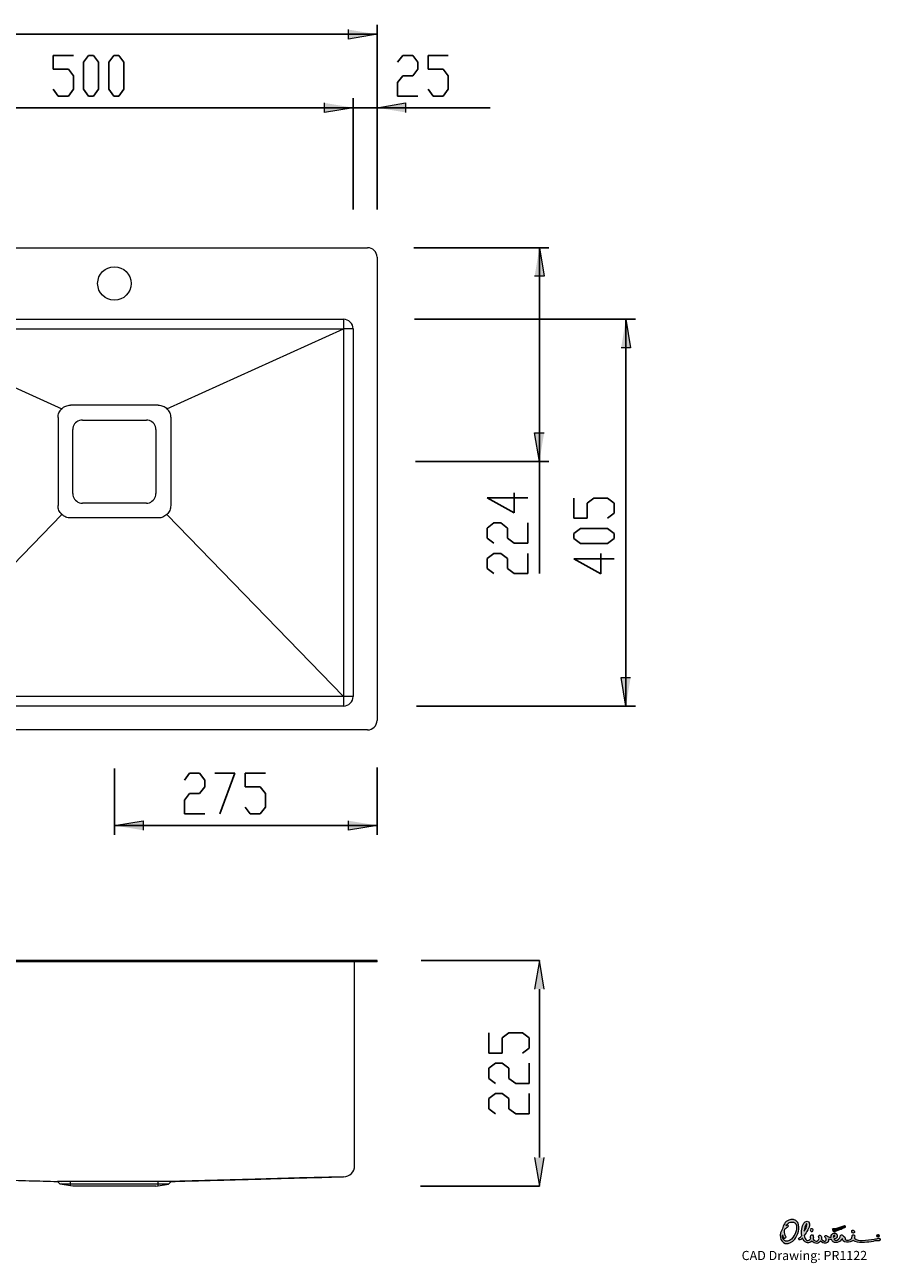
# Model space of a CAD drawing. Units: inches. Extents: x -643 to 1149, y 33 to 1374.
# Drawn here: x 253 to 1149, y 33 to 1330 of the extents above; entities that cross this region are included whole.
import ezdxf

# ---------------------------------------------------------------- set-up
doc = ezdxf.new("R2010")
doc.units = ezdxf.units.IN
doc.header["$MEASUREMENT"] = 0
doc.layers.add('Layer 1', color=7, linetype='Continuous')

# ---------------------------------------------------------------- blocks, each defined once
blk = doc.blocks.new('block 2')
at = {"layer": 'Layer 1'}
h = blk.add_hatch(color=7, dxfattribs=at)
h.dxf.hatch_style = 2
h.paths.add_polyline_path([(621.8, 1319.7), (591.8, 1314.7), (591.8, 1324.7)])
h = blk.add_hatch(color=7, dxfattribs=at)
h.dxf.hatch_style = 2
h.paths.add_polyline_path([(596.8, 1242.9), (566.8, 1237.9), (566.8, 1247.9)])
h = blk.add_hatch(color=7, dxfattribs=at)
h.dxf.hatch_style = 2
h.paths.add_polyline_path([(596.8, 1242.9), (566.8, 1237.9), (566.8, 1247.9)])
h = blk.add_hatch(color=7, dxfattribs=at)
h.dxf.hatch_style = 2
h.paths.add_polyline_path([(621.8, 1242.9), (651.8, 1247.9), (651.8, 1237.9)])
h = blk.add_hatch(color=7, dxfattribs=at)
h.dxf.hatch_style = 2
h.paths.add_polyline_path([(791.8, 1096.3), (796.8, 1066.3), (786.8, 1066.3)])
h = blk.add_hatch(color=7, dxfattribs=at)
h.dxf.hatch_style = 2
h.paths.add_polyline_path([(882.4, 1021.3), (887.4, 991.3), (877.4, 991.3)])
h = blk.add_hatch(color=7, dxfattribs=at)
h.dxf.hatch_style = 2
h.paths.add_polyline_path([(791.8, 872.3), (786.8, 902.3), (796.8, 902.3)])
h = blk.add_hatch(color=7, dxfattribs=at)
h.dxf.hatch_style = 2
h.paths.add_polyline_path([(882.4, 616.3), (877.4, 646.3), (887.4, 646.3)])
h = blk.add_hatch(color=7, dxfattribs=at)
h.dxf.hatch_style = 2
h.paths.add_polyline_path([(346.8, 491.3), (376.8, 496.3), (376.8, 486.3)])
h = blk.add_hatch(color=7, dxfattribs=at)
h.dxf.hatch_style = 2
h.paths.add_polyline_path([(621.8, 491.3), (591.8, 486.3), (591.8, 496.3)])
h = blk.add_hatch(color=7, dxfattribs=at)
h.dxf.hatch_style = 2
h.paths.add_polyline_path([(796.8, 320), (791.8, 350), (786.8, 320)])
h = blk.add_hatch(color=7, dxfattribs=at)
h.dxf.hatch_style = 2
h.paths.add_polyline_path([(786.8, 143.5), (791.8, 113.5), (796.8, 143.5)])
at = {"layer": 'Layer 1', "lineweight": 0}
for points in [[(621.8, 1319.7), (591.8, 1314.7), (591.8, 1324.7)], [(596.8, 1242.9), (566.8, 1237.9), (566.8, 1247.9)], [(596.8, 1242.9), (566.8, 1237.9), (566.8, 1247.9)], [(621.8, 1242.9), (651.8, 1247.9), (651.8, 1237.9)], [(791.8, 1096.3), (796.8, 1066.3), (786.8, 1066.3)], [(882.4, 1021.3), (887.4, 991.3), (877.4, 991.3)], [(791.8, 872.3), (786.8, 902.3), (796.8, 902.3)], [(882.4, 616.3), (877.4, 646.3), (887.4, 646.3)], [(346.8, 491.3), (376.8, 496.3), (376.8, 486.3)], [(621.8, 491.3), (591.8, 486.3), (591.8, 496.3)], [(796.8, 320), (791.8, 350), (786.8, 320)], [(786.8, 143.5), (791.8, 113.5), (796.8, 143.5)]]:
    blk.add_lwpolyline(points, dxfattribs=at)
at = {"layer": 'Layer 1', "color": 7, "lineweight": 25}
for points in [[(621.8, 1136.9), (621.8, 1329.7)], [(-418.2, 1319.7), (621.8, 1319.7)], [(282.7, 1283.3), (282.7, 1297.5)], [(282.7, 1297.5), (303.9, 1297.5)], [(314.5, 1290.4), (319.7, 1297.5)], [(319.7, 1297.5), (325, 1297.5)], [(325, 1297.5), (330.3, 1290.4)], [(340.9, 1290.4), (346.2, 1297.5)], [(346.2, 1297.5), (351.5, 1297.5)], [(351.5, 1297.5), (356.8, 1290.4)], [(643.4, 1290.4), (648.7, 1297.5)], [(648.7, 1297.5), (659.3, 1297.5)], [(659.3, 1297.5), (664.6, 1290.4)], [(675.2, 1283.3), (675.2, 1297.5)], [(675.2, 1297.5), (696.3, 1297.5)], [(314.5, 1262.2), (314.5, 1290.4)], [(330.3, 1290.4), (330.3, 1262.2)], [(340.9, 1262.2), (340.9, 1290.4)], [(356.8, 1290.4), (356.8, 1262.2)], [(664.6, 1290.4), (664.6, 1283.3)], [(298.6, 1283.3), (282.7, 1283.3)], [(303.9, 1276.3), (298.6, 1283.3)], [(303.9, 1262.2), (303.9, 1276.3)], [(648.7, 1276.3), (643.4, 1269.2)], [(659.3, 1276.3), (648.7, 1276.3)], [(664.6, 1283.3), (659.3, 1276.3)], [(691, 1283.3), (675.2, 1283.3)], [(696.3, 1276.3), (691, 1283.3)], [(696.3, 1262.2), (696.3, 1276.3)], [(282.7, 1262.2), (288, 1255.1)], [(298.6, 1255.1), (303.9, 1262.2)], [(319.7, 1255.1), (314.5, 1262.2)], [(330.3, 1262.2), (325, 1255.1)], [(346.2, 1255.1), (340.9, 1262.2)], [(356.8, 1262.2), (351.5, 1255.1)], [(643.4, 1269.2), (643.4, 1255.1)], [(675.2, 1262.2), (680.5, 1255.1)], [(691, 1255.1), (696.3, 1262.2)], [(288, 1255.1), (298.6, 1255.1)], [(325, 1255.1), (319.7, 1255.1)], [(351.5, 1255.1), (346.2, 1255.1)], [(596.8, 1136.9), (596.8, 1252.9)], [(596.8, 1136.3), (596.8, 1252.9)], [(621.8, 1136.3), (621.8, 1252.9)], [(643.4, 1255.1), (664.6, 1255.1)], [(680.5, 1255.1), (691, 1255.1)], [(596.8, 1242.9), (96.8, 1242.9)], [(596.8, 1242.9), (536.8, 1242.9)], [(621.8, 1242.9), (596.8, 1242.9)], [(621.8, 1242.9), (740.3, 1242.9)], [(660.4, 1096.3), (801.8, 1096.3)], [(791.8, 872.3), (791.8, 1096.3)], [(661, 1021.3), (892.4, 1021.3)], [(882.4, 616.3), (882.4, 1021.3)], [(662.2, 872.3), (801.8, 872.3)], [(791.8, 872.3), (791.8, 755)], [(779.6, 834.4), (737.2, 834.4)], [(737.2, 834.4), (765.4, 818.5)], [(765.4, 818.5), (765.4, 839.7)], [(827.8, 812.9), (827.8, 834.1)], [(849, 834.1), (841.9, 828.8)], [(863.1, 834.1), (849, 834.1)], [(870.2, 828.8), (863.1, 834.1)], [(841.9, 828.8), (841.9, 812.9)], [(863.1, 812.9), (870.2, 818.2)], [(870.2, 818.2), (870.2, 828.8)], [(737.2, 802.7), (744.3, 808)], [(744.3, 808), (751.3, 808)], [(751.3, 808), (758.4, 802.7)], [(779.6, 786.8), (779.6, 808)], [(841.9, 812.9), (827.8, 812.9)], [(737.2, 792.1), (737.2, 802.7)], [(744.3, 786.8), (737.2, 792.1)], [(758.4, 802.7), (758.4, 792.1)], [(758.4, 792.1), (765.4, 786.8)], [(827.8, 797.1), (834.9, 802.3)], [(827.8, 791.8), (827.8, 797.1)], [(834.9, 786.5), (827.8, 791.8)], [(834.9, 802.3), (863.1, 802.3)], [(863.1, 802.3), (870.2, 797.1)], [(870.2, 791.8), (863.1, 786.5)], [(870.2, 797.1), (870.2, 791.8)], [(765.4, 786.8), (779.6, 786.8)], [(863.1, 786.5), (834.9, 786.5)], [(737.2, 770.9), (744.3, 776.2)], [(737.2, 760.3), (737.2, 770.9)], [(744.3, 776.2), (751.3, 776.2)], [(751.3, 776.2), (758.4, 770.9)], [(758.4, 770.9), (758.4, 760.3)], [(779.6, 755), (779.6, 776.2)], [(870.2, 770.6), (827.8, 770.6)], [(827.8, 770.6), (856, 754.7)], [(856, 754.7), (856, 775.9)], [(744.3, 755), (737.2, 760.3)], [(758.4, 760.3), (765.4, 755)], [(765.4, 755), (779.6, 755)], [(663, 616.3), (892.4, 616.3)], [(346.8, 551.1), (346.8, 481.3)], [(420.2, 538.8), (425.5, 545.9)], [(425.5, 545.9), (436.1, 545.9)], [(436.1, 545.9), (441.4, 538.8)], [(452, 545.9), (473.1, 545.9)], [(473.1, 545.9), (457.2, 503.5)], [(483.7, 531.8), (483.7, 545.9)], [(483.7, 545.9), (504.9, 545.9)], [(621.8, 552), (621.8, 481.3)], [(441.4, 531.8), (436.1, 524.7)], [(441.4, 538.8), (441.4, 531.8)], [(499.6, 531.8), (483.7, 531.8)], [(504.9, 524.7), (499.6, 531.8)], [(425.5, 524.7), (420.2, 517.7)], [(436.1, 524.7), (425.5, 524.7)], [(504.9, 510.6), (504.9, 524.7)], [(420.2, 517.7), (420.2, 503.5)], [(483.7, 510.6), (489, 503.5)], [(499.6, 503.5), (504.9, 510.6)], [(420.2, 503.5), (441.4, 503.5)], [(489, 503.5), (499.6, 503.5)], [(346.8, 491.3), (621.8, 491.3)], [(668, 350), (791.8, 350)], [(791.8, 143.5), (791.8, 320)], [(738.9, 252.9), (738.9, 274.1)], [(760, 274.1), (753, 268.8)], [(774.2, 274.1), (760, 274.1)], [(781.2, 268.8), (774.2, 274.1)], [(753, 268.8), (753, 252.9)], [(781.2, 258.2), (781.2, 268.8)], [(753, 252.9), (738.9, 252.9)], [(774.2, 252.9), (781.2, 258.2)], [(738.9, 237), (745.9, 242.3)], [(738.9, 226.4), (738.9, 237)], [(745.9, 242.3), (753, 242.3)], [(753, 242.3), (760, 237)], [(760, 237), (760, 226.4)], [(781.2, 221.2), (781.2, 242.3)], [(745.9, 221.2), (738.9, 226.4)], [(760, 226.4), (767.1, 221.2)], [(767.1, 221.2), (781.2, 221.2)], [(738.9, 205.3), (745.9, 210.6)], [(745.9, 210.6), (753, 210.6)], [(753, 210.6), (760, 205.3)], [(781.2, 189.4), (781.2, 210.6)], [(738.9, 194.7), (738.9, 205.3)], [(745.9, 189.4), (738.9, 194.7)], [(760, 205.3), (760, 194.7)], [(760, 194.7), (767.1, 189.4)], [(767.1, 189.4), (781.2, 189.4)], [(667.3, 113.5), (791.8, 113.5)]]:
    blk.add_lwpolyline(points, dxfattribs=at)
at = {"layer": 'Layer 1', "color": 7, "lineweight": 15}
for points in [[(-408.2, 1096.3), (611.8, 1096.3)], [(621.8, 1086.3), (621.8, 601.3)], [(106.8, 1021.3), (586.8, 1021.3)], [(586.8, 1021.3), (586.8, 1011.3)], [(106.8, 1011.3), (586.8, 1011.3)], [(106.8, 1011.3), (199.3, 969.5), (291.7, 927.6)], [(401.9, 927.6), (494.3, 969.5), (586.8, 1011.3)], [(596.8, 1011.3), (586.8, 1011.3)], [(586.8, 1011.3), (586.8, 626.3)], [(596.8, 1011.3), (596.8, 626.3)], [(392.8, 931.3), (300.8, 931.3)], [(287.8, 918.3), (287.8, 826.3)], [(313.3, 915.8), (380.3, 915.8)], [(405.8, 918.3), (405.8, 826.3)], [(303.3, 838.8), (303.3, 905.8)], [(390.3, 905.8), (390.3, 838.8)], [(380.3, 828.8), (313.3, 828.8)], [(106.8, 626.3), (199.3, 721.6), (291.8, 816.9)], [(392.8, 813.3), (300.8, 813.3)], [(586.8, 626.3), (494.3, 721.6), (401.8, 816.9)], [(586.8, 626.3), (106.8, 626.3)], [(586.8, 626.3), (586.8, 616.3)], [(596.8, 626.3), (586.8, 626.3)], [(586.8, 616.3), (106.8, 616.3)], [(611.8, 591.3), (-408.2, 591.3)], [(611.8, 350), (-408.2, 350)], [(611.8, 348.5), (-408.2, 348.5)], [(598.3, 135), (598.3, 348.5)], [(611.8, 348.5), (611.8, 350)], [(621.8, 350), (611.8, 350)], [(621.8, 348.5), (611.8, 348.5)], [(621.8, 348.5), (621.8, 350)], [(106.8, 123.5), (153, 122.2), (199.3, 121), (291.4, 118.5)], [(290.1, 115.6), (287.2, 118.5)], [(392.8, 118.5), (300.8, 118.5)], [(300.8, 115.6), (300.8, 118.5)], [(392.8, 115.6), (392.8, 118.5)], [(586.8, 123.5), (540.6, 122.2), (494.3, 121), (402.2, 118.5)], [(403.5, 115.6), (406.4, 118.5)], [(586.8, 123.5), (586.8, 123.5)], [(300.8, 115.6), (290.1, 115.6)], [(300.8, 113.9), (290.1, 115.6)], [(290.1, 115.6), (290.1, 115.6)], [(392.8, 115.6), (300.8, 115.6)], [(300.8, 113.9), (300.8, 115.6)], [(303.3, 113.5), (300.8, 113.9)], [(312.9, 113.5), (303.3, 113.5)], [(380.3, 113.5), (313.3, 113.5)], [(390.3, 113.5), (380.7, 113.5)], [(390.3, 113.5), (392.8, 113.9)], [(403.5, 115.6), (392.8, 115.6)], [(392.8, 113.9), (392.8, 115.6)], [(392.8, 113.9), (403.5, 115.6)]]:
    blk.add_lwpolyline(points, dxfattribs=at)
for points in [[(621.8, 1086.3), (621.8, 1091.8), (617.3, 1096.3), (611.8, 1096.3)], [(596.8, 1011.3), (596.8, 1016.8), (592.3, 1021.3), (586.8, 1021.3)], [(287.8, 918.3), (287.8, 919.2), (287.9, 920), (288, 920.9)], [(288, 920.9), (288.2, 921.7), (288.5, 922.6), (288.8, 923.4)], [(288.8, 923.4), (289.1, 924.2), (289.6, 924.9), (290.1, 925.6)], [(290.1, 925.6), (290.5, 926.4), (291.1, 927), (291.7, 927.6)], [(291.7, 927.6), (292.3, 928.2), (293, 928.7), (293.7, 929.2)], [(293.7, 929.2), (294.4, 929.7), (295.1, 930), (295.9, 930.4)], [(295.9, 930.4), (296.7, 930.7), (297.5, 930.9), (298.3, 931.1)], [(298.3, 931.1), (299.1, 931.2), (300, 931.3), (300.8, 931.3)], [(392.8, 931.3), (393.6, 931.3), (394.5, 931.2), (395.3, 931.1)], [(395.3, 931.1), (396.1, 930.9), (396.9, 930.7), (397.7, 930.4)], [(397.7, 930.4), (398.5, 930), (399.2, 929.7), (399.9, 929.2)], [(399.9, 929.2), (400.6, 928.7), (401.3, 928.2), (401.9, 927.6)], [(401.9, 927.6), (402.5, 927), (403, 926.4), (403.5, 925.6)], [(403.5, 925.6), (404, 924.9), (404.4, 924.2), (404.8, 923.4)], [(404.8, 923.4), (405.1, 922.6), (405.4, 921.7), (405.5, 920.9)], [(405.5, 920.9), (405.7, 920), (405.8, 919.2), (405.8, 918.3)], [(311.7, 915.7), (307.4, 915), (304.1, 911.7), (303.4, 907.4)], [(313.3, 915.8), (312.8, 915.8), (312.2, 915.8), (311.7, 915.7)], [(381.9, 915.7), (381.4, 915.8), (380.8, 915.8), (380.3, 915.8)], [(390.2, 907.4), (389.5, 911.7), (386.1, 915), (381.9, 915.7)], [(303.4, 907.4), (303.3, 906.9), (303.3, 906.3), (303.3, 905.8)], [(390.3, 905.8), (390.3, 906.3), (390.3, 906.9), (390.2, 907.4)], [(303.3, 838.8), (303.3, 838.3), (303.3, 837.7), (303.4, 837.2)], [(303.4, 837.2), (304.1, 833), (307.4, 829.6), (311.7, 828.9)], [(381.9, 828.9), (386.1, 829.6), (389.5, 833), (390.2, 837.2)], [(390.2, 837.2), (390.3, 837.7), (390.3, 838.3), (390.3, 838.8)], [(288.1, 823.7), (287.9, 824.6), (287.8, 825.4), (287.8, 826.3)], [(288.8, 821.2), (288.5, 822), (288.2, 822.9), (288.1, 823.7)], [(290.1, 818.9), (289.6, 819.7), (289.2, 820.4), (288.8, 821.2)], [(291.8, 816.9), (291.2, 817.5), (290.6, 818.2), (290.1, 818.9)], [(311.7, 828.9), (312.2, 828.9), (312.8, 828.8), (313.3, 828.8)], [(380.3, 828.8), (380.8, 828.8), (381.4, 828.9), (381.9, 828.9)], [(403.5, 818.9), (403, 818.2), (402.4, 817.5), (401.8, 816.9)], [(404.8, 821.2), (404.4, 820.4), (404, 819.7), (403.5, 818.9)], [(405.5, 823.7), (405.4, 822.9), (405.1, 822), (404.8, 821.2)], [(405.8, 826.3), (405.8, 825.4), (405.7, 824.6), (405.5, 823.7)], [(293.7, 815.4), (293, 815.8), (292.4, 816.4), (291.8, 816.9)], [(296, 814.2), (295.2, 814.6), (294.4, 814.9), (293.7, 815.4)], [(298.3, 813.5), (297.5, 813.7), (296.7, 813.9), (296, 814.2)], [(300.8, 813.3), (300, 813.3), (299.2, 813.4), (298.3, 813.5)], [(395.3, 813.5), (394.4, 813.4), (393.6, 813.3), (392.8, 813.3)], [(397.6, 814.2), (396.9, 813.9), (396.1, 813.7), (395.3, 813.5)], [(399.8, 815.4), (399.1, 814.9), (398.4, 814.6), (397.6, 814.2)], [(401.8, 816.9), (401.2, 816.4), (400.5, 815.8), (399.8, 815.4)], [(586.8, 616.3), (592.3, 616.3), (596.8, 620.8), (596.8, 626.3)], [(611.8, 591.3), (617.3, 591.3), (621.8, 595.8), (621.8, 601.3)], [(586.8, 123.5), (593.2, 123.5), (598.3, 128.6), (598.3, 135)], [(227.4, 120.2), (237.6, 119.9), (247.6, 119.6), (257.6, 119.3)], [(257.6, 119.3), (267.5, 119), (277.3, 118.8), (287.2, 118.5)], [(287.4, 118.5), (287.3, 118.5), (287.3, 118.5), (287.2, 118.5)], [(287.2, 118.5), (287.2, 118.5), (287.2, 118.5), (287.2, 118.5)], [(288.3, 118.5), (287.9, 118.5), (287.6, 118.5), (287.4, 118.5)], [(288.9, 118.5), (288.6, 118.5), (288.4, 118.5), (288.3, 118.5)], [(289.6, 118.5), (289.3, 118.5), (289.1, 118.5), (288.9, 118.5)], [(291.4, 118.5), (290.7, 118.5), (290.1, 118.5), (289.6, 118.5)], [(292.3, 118.5), (292, 118.5), (291.7, 118.5), (291.4, 118.5)], [(293.4, 118.5), (293, 118.5), (292.7, 118.5), (292.3, 118.5)], [(295.7, 118.5), (294.9, 118.5), (294.1, 118.5), (293.4, 118.5)], [(296.9, 118.5), (296.5, 118.5), (296.1, 118.5), (295.7, 118.5)], [(298.2, 118.5), (297.8, 118.5), (297.4, 118.5), (296.9, 118.5)], [(300.8, 118.5), (299.9, 118.5), (299.1, 118.5), (298.2, 118.5)], [(394.1, 118.5), (393.7, 118.5), (393.2, 118.5), (392.8, 118.5)], [(395.4, 118.5), (395, 118.5), (394.5, 118.5), (394.1, 118.5)], [(397.9, 118.5), (397.1, 118.5), (396.3, 118.5), (395.4, 118.5)], [(399.1, 118.5), (398.7, 118.5), (398.3, 118.5), (397.9, 118.5)], [(400.2, 118.5), (399.8, 118.5), (399.5, 118.5), (399.1, 118.5)], [(402.2, 118.5), (401.6, 118.5), (400.9, 118.5), (400.2, 118.5)], [(403.2, 118.5), (402.9, 118.5), (402.6, 118.5), (402.2, 118.5)], [(404, 118.5), (403.8, 118.5), (403.5, 118.5), (403.2, 118.5)], [(405.3, 118.5), (405, 118.5), (404.5, 118.5), (404, 118.5)], [(405.8, 118.5), (405.7, 118.5), (405.5, 118.5), (405.3, 118.5)], [(406.2, 118.5), (406.1, 118.5), (406, 118.5), (405.8, 118.5)], [(406.4, 118.5), (406.4, 118.5), (406.3, 118.5), (406.2, 118.5)], [(406.4, 118.5), (411.8, 118.7), (417.2, 118.8), (422.6, 119)], [(422.6, 119), (428.1, 119.1), (433.6, 119.3), (439.1, 119.4)], [(439.1, 119.4), (444.5, 119.6), (449.9, 119.7), (455.3, 119.9)], [(455.3, 119.9), (460.6, 120), (465.9, 120.1), (471.2, 120.3)], [(471.2, 120.3), (476.4, 120.4), (481.5, 120.6), (486.8, 120.7)], [(486.8, 120.7), (491.8, 120.9), (496.9, 121), (502, 121.1)], [(502, 121.1), (509.4, 121.3), (516.8, 121.6), (524.3, 121.8)], [(524.3, 121.8), (531.5, 122), (538.7, 122.2), (545.8, 122.4)], [(545.8, 122.4), (552.8, 122.5), (559.8, 122.7), (566.7, 122.9)], [(566.7, 122.9), (573.5, 123.1), (580.2, 123.3), (586.8, 123.5)], [(586.8, 123.5), (586.8, 123.5), (586.8, 123.5), (586.8, 123.5)], [(586.8, 123.5), (586.8, 123.5), (586.8, 123.5), (586.8, 123.5)], [(313.3, 113.5), (313.1, 113.5), (313, 113.5), (312.9, 113.5)], [(380.7, 113.5), (380.6, 113.5), (380.4, 113.5), (380.3, 113.5)]]:
    blk.add_open_spline(points, degree=3, dxfattribs=at)
blk.add_open_spline([(329.3, 1058.8), (329.3, 1049.1), (337.1, 1041.3), (346.8, 1041.3), (356.5, 1041.3), (364.3, 1049.1), (364.3, 1058.8), (364.3, 1068.5), (356.5, 1076.3), (346.8, 1076.3), (337.1, 1076.3), (329.3, 1068.5), (329.3, 1058.8)], degree=3, knots=[0, 0, 0, 0, 1, 1, 1, 2, 2, 2, 3, 3, 3, 4, 4, 4, 4], dxfattribs=at)
blk = doc.blocks.new('block 3')
at = {"layer": 'Layer 1'}
h = blk.add_hatch(color=152, dxfattribs=at)
h.dxf.hatch_style = 2
edge = h.paths.add_edge_path()
edge.add_spline(control_points=[(1072, 73.6), (1071.8, 70.7), (1070.6, 68.7), (1069.2, 66.3), (1069.2, 69.3), (1069.6, 72.1), (1071.5, 74), (1071.7, 74.4), (1072.1, 74.3), (1072, 73.6)], knot_values=[0, 0, 0, 0, 0.352778, 0.352778, 0.352778, 0.705556, 0.705556, 0.705556, 1.058333, 1.058333, 1.058333, 1.058333], degree=3, periodic=0)
edge.add_line((1072, 73.6), (1072, 73.6))
edge = h.paths.add_edge_path()
edge.add_spline(control_points=[(1101.3, 61.3), (1101.3, 61.1), (1100.7, 60.4), (1099.6, 60.3), (1099.4, 61.5), (1100, 62.2), (1100.6, 62.2), (1101.1, 62.2), (1101.3, 62), (1101.3, 61.3)], knot_values=[0, 0, 0, 0, 0.352778, 0.352778, 0.352778, 0.705556, 0.705556, 0.705556, 1.058333, 1.058333, 1.058333, 1.058333], degree=3, periodic=0)
edge.add_line((1101.3, 61.3), (1101.3, 61.3))
edge = h.paths.add_edge_path()
edge.add_spline(control_points=[(1109.1, 58.7), (1109.1, 58.7), (1109.3, 57.8), (1109.3, 57.8), (1109.4, 57.3), (1109.6, 56.8), (1109.8, 56.4), (1111.4, 54.3), (1115.3, 54.6), (1117.3, 55.2), (1118.4, 55.5), (1119.5, 56.1), (1120.5, 56.7), (1123.1, 55), (1126.3, 54.5), (1129.6, 54.5), (1132.9, 54.5), (1136.3, 55), (1139.1, 55.4), (1142, 55.6), (1144.4, 57), (1147.5, 56.3), (1148.2, 56.5), (1148.7, 56.9), (1148.7, 57.7), (1148.4, 58.5), (1148, 59), (1147.1, 59), (1145.6, 58.4), (1144, 58.6), (1142.4, 58.2), (1138.5, 57.3), (1134.4, 57), (1129.9, 56.7), (1127.2, 56.7), (1123.7, 56.8), (1121.8, 59.1), (1121.6, 59.8), (1122.2, 60.7), (1122, 61.7), (1121.6, 62.4), (1121, 62.8), (1120.2, 62.6), (1119, 61.8), (1119, 60.4), (1119.1, 59.1), (1117.5, 57), (1113.6, 56.1), (1112, 57.7), (1111.9, 58), (1111.7, 58.6), (1111.9, 59), (1111.9, 59.1), (1111.9, 59.2), (1111.9, 59.2), (1112, 59.9), (1111.8, 60.4), (1111.2, 60.6), (1110.1, 61), (1110.1, 61.5), (1109.3, 62.2), (1108.5, 63), (1107.5, 62.6), (1107, 61.8), (1106.8, 59.8), (1105.4, 58.1), (1103.8, 57), (1102.8, 56.7), (1101.5, 56.8), (1100.7, 57.4), (1100.4, 57.6), (1100.3, 57.8), (1100.3, 57.9), (1101.7, 58.3), (1102.8, 59.2), (1103.5, 60.4), (1104.3, 62.5), (1102.8, 64.8), (1100.4, 64.5), (1098.2, 64.2), (1097.1, 62.6), (1097.2, 60), (1096, 60), (1094.9, 60.4), (1093.8, 60.9), (1092.8, 61.3), (1092.7, 62.2), (1091.3, 61.9), (1090.2, 60.7), (1090.9, 60), (1091.7, 59.1), (1092.4, 58.1), (1092.3, 56.8), (1091.2, 56.1), (1089.6, 55.7), (1088.2, 57.2), (1087.2, 58.2), (1087.2, 58.9), (1087.2, 60.1), (1087.1, 60.6), (1086.7, 61.7), (1086, 62.7), (1084.7, 62.2), (1083.9, 61.2), (1084.2, 59.9), (1084.7, 58.8), (1084.3, 57.7), (1083.8, 56.6), (1082.7, 56), (1081.5, 55.7), (1079.4, 56), (1078.5, 58.2), (1078.6, 58.5), (1078.7, 59.3), (1078.7, 60.1), (1078.7, 60.6), (1078.6, 61.2), (1078.5, 61.7), (1077.9, 63.1), (1075.7, 63.1), (1075.7, 60.6), (1075.7, 60), (1075.8, 59.4), (1075.9, 58.8), (1075.1, 56.9), (1073.2, 56.6), (1072, 56.8), (1070.1, 57.8), (1069.5, 59.8), (1069.2, 61.9), (1070.6, 63.8), (1071.7, 65.4), (1072.9, 67.7), (1074.2, 70.2), (1074.7, 71.2), (1074.8, 74.3), (1074.5, 78.1), (1069.8, 77), (1068.8, 75), (1066.5, 71.2), (1066.1, 66.2), (1066.5, 62), (1066, 61.1), (1065.3, 60.4), (1064.6, 59.8), (1064, 59.2), (1063.5, 59.1), (1063.1, 58.2), (1063.3, 57.9), (1063.3, 57.8), (1063.8, 57.5), (1065.1, 57.1), (1065.9, 57.9), (1066.8, 58.8), (1066.8, 58.8), (1067.2, 59.1), (1067.2, 59.1), (1068.1, 57.2), (1069.4, 55.1), (1071.6, 54.5), (1072.9, 54.3), (1074.5, 54.3), (1075.6, 55), (1075.6, 55), (1077.3, 56.1), (1077.3, 56.1), (1078.6, 54.6), (1080.2, 53.5), (1082.3, 53.7), (1083.7, 53.7), (1084.8, 54.7), (1085.7, 55.7), (1085.7, 55.7), (1086.2, 56.3), (1086.2, 56.3), (1087.6, 54.8), (1089.2, 53.5), (1091.6, 53.9), (1093.1, 54.1), (1093.9, 54.9), (1094.5, 56.2), (1094.7, 56.8), (1094.7, 57.5), (1094.6, 58.2), (1095.6, 57.9), (1096.6, 57.7), (1097.7, 57.7), (1098, 56.7), (1098.6, 55.7), (1099.6, 55.3), (1101.6, 54.3), (1101.7, 54.5), (1103.6, 54.6), (1106, 55), (1107.7, 56.9), (1109.1, 58.7)], knot_values=[0, 0, 0, 0, 0.352778, 0.352778, 0.352778, 0.705556, 0.705556, 0.705556, 1.058333, 1.058333, 1.058333, 1.411111, 1.411111, 1.411111, 1.763889, 1.763889, 1.763889, 2.116667, 2.116667, 2.116667, 2.469444, 2.469444, 2.469444, 2.822222, 2.822222, 2.822222, 3.175, 3.175, 3.175, 3.527778, 3.527778, 3.527778, 3.880556, 3.880556, 3.880556, 4.233333, 4.233333, 4.233333, 4.586111, 4.586111, 4.586111, 4.938889, 4.938889, 4.938889, 5.291667, 5.291667, 5.291667, 5.644444, 5.644444, 5.644444, 5.997222, 5.997222, 5.997222, 6.35, 6.35, 6.35, 6.702778, 6.702778, 6.702778, 7.055556, 7.055556, 7.055556, 7.408333, 7.408333, 7.408333, 7.761111, 7.761111, 7.761111, 8.113889, 8.113889, 8.113889, 8.466667, 8.466667, 8.466667, 8.819444, 8.819444, 8.819444, 9.172222, 9.172222, 9.172222, 9.525, 9.525, 9.525, 9.877778, 9.877778, 9.877778, 10.230556, 10.230556, 10.230556, 10.583333, 10.583333, 10.583333, 10.936111, 10.936111, 10.936111, 11.288889, 11.288889, 11.288889, 11.641667, 11.641667, 11.641667, 11.994444, 11.994444, 11.994444, 12.347222, 12.347222, 12.347222, 12.7, 12.7, 12.7, 13.052778, 13.052778, 13.052778, 13.405556, 13.405556, 13.405556, 13.758333, 13.758333, 13.758333, 14.111111, 14.111111, 14.111111, 14.463889, 14.463889, 14.463889, 14.816667, 14.816667, 14.816667, 15.169444, 15.169444, 15.169444, 15.522222, 15.522222, 15.522222, 15.875, 15.875, 15.875, 16.227778, 16.227778, 16.227778, 16.580556, 16.580556, 16.580556, 16.933333, 16.933333, 16.933333, 17.286111, 17.286111, 17.286111, 17.638889, 17.638889, 17.638889, 17.991667, 17.991667, 17.991667, 18.344444, 18.344444, 18.344444, 18.697222, 18.697222, 18.697222, 19.05, 19.05, 19.05, 19.402778, 19.402778, 19.402778, 19.755556, 19.755556, 19.755556, 20.108333, 20.108333, 20.108333, 20.461111, 20.461111, 20.461111, 20.813889, 20.813889, 20.813889, 21.166667, 21.166667, 21.166667, 21.519444, 21.519444, 21.519444, 21.872222, 21.872222, 21.872222, 22.225, 22.225, 22.225, 22.577778, 22.577778, 22.577778, 22.930556, 22.930556, 22.930556, 22.930556], degree=3, periodic=0)
edge.add_line((1109.1, 58.7), (1109.1, 58.7))
edge = h.paths.add_edge_path()
edge.add_spline(control_points=[(1050.5, 72.1), (1050.5, 72.1), (1050, 72.6), (1050, 72.6), (1050, 72.6), (1050.5, 72.8), (1050.5, 72.8), (1051.2, 73.1), (1052.1, 73.1), (1052.5, 72.2), (1052.6, 71.5), (1052.2, 71), (1051.7, 70.5), (1050.5, 70.4), (1049.7, 69.3), (1049, 68.5), (1048.1, 66.4), (1048.8, 64), (1049.2, 62), (1049.2, 62), (1049.5, 61.7), (1049.5, 61.7), (1049.9, 61.3), (1050.3, 60.8), (1050.3, 60.1), (1049.8, 58.9), (1047.5, 58.4), (1047.2, 60.2), (1046.8, 61), (1046.7, 61.5), (1046.5, 62.1), (1046.5, 62.1), (1046.5, 62.5), (1046.5, 62.5), (1046.3, 61.4), (1046.5, 60.2), (1046.7, 59.1), (1047.1, 57.7), (1048, 56.6), (1049.4, 56), (1052.7, 55.2), (1055.3, 57.4), (1057.2, 59.8), (1060, 64), (1062.6, 69.1), (1060.3, 74.1), (1057.5, 77.6), (1052, 76), (1050.5, 72.1)], knot_values=[0, 0, 0, 0, 0.352778, 0.352778, 0.352778, 0.705556, 0.705556, 0.705556, 1.058333, 1.058333, 1.058333, 1.411111, 1.411111, 1.411111, 1.763889, 1.763889, 1.763889, 2.116667, 2.116667, 2.116667, 2.469444, 2.469444, 2.469444, 2.822222, 2.822222, 2.822222, 3.175, 3.175, 3.175, 3.527778, 3.527778, 3.527778, 3.880556, 3.880556, 3.880556, 4.233333, 4.233333, 4.233333, 4.586111, 4.586111, 4.586111, 4.938889, 4.938889, 4.938889, 5.291667, 5.291667, 5.291667, 5.644444, 5.644444, 5.644444, 5.644444], degree=3, periodic=0)
edge.add_line((1050.5, 72.1), (1050.5, 72.1))
edge = h.paths.add_edge_path()
edge.add_spline(control_points=[(1059.2, 58.1), (1056.9, 55), (1053.2, 53), (1049.3, 53.5), (1046.5, 54.3), (1044.7, 57), (1044.2, 59.7), (1043.6, 63.1), (1044.6, 66.3), (1046.4, 68.9), (1047, 72.7), (1049.1, 76.4), (1052.9, 78), (1055.3, 78.9), (1060.5, 79.3), (1062.3, 75.4), (1065.6, 69.4), (1062.3, 62.9), (1059.2, 58.1)], knot_values=[0, 0, 0, 0, 0.352778, 0.352778, 0.352778, 0.705556, 0.705556, 0.705556, 1.058333, 1.058333, 1.058333, 1.411111, 1.411111, 1.411111, 1.763889, 1.763889, 1.763889, 2.116667, 2.116667, 2.116667, 2.116667], degree=3, periodic=0)
edge.add_line((1059.2, 58.1), (1059.2, 58.1))
edge = h.paths.add_edge_path()
edge.add_spline(control_points=[(1121.7, 65.2), (1121.9, 65.6), (1121.8, 66.2), (1121.6, 66.7), (1121, 67.4), (1119.8, 68), (1119.1, 67), (1118.7, 66.1), (1119, 65.2), (1119.7, 64.6), (1120.5, 64.4), (1121.3, 64.2), (1121.7, 65.2)], knot_values=[0, 0, 0, 0, 0.352778, 0.352778, 0.352778, 0.705556, 0.705556, 0.705556, 1.058333, 1.058333, 1.058333, 1.411111, 1.411111, 1.411111, 1.411111], degree=3, periodic=0)
edge.add_line((1121.7, 65.2), (1121.7, 65.2))
edge = h.paths.add_edge_path()
edge.add_spline(control_points=[(1078.3, 66.6), (1077.9, 66), (1076.9, 66), (1076.5, 66.2), (1075.7, 66.5), (1075.1, 67.5), (1075.6, 68.4), (1076.2, 69.4), (1077.4, 69.1), (1078, 68.6), (1078.4, 68.3), (1078.8, 67.3), (1078.3, 66.6)], knot_values=[0, 0, 0, 0, 0.352778, 0.352778, 0.352778, 0.705556, 0.705556, 0.705556, 1.058333, 1.058333, 1.058333, 1.411111, 1.411111, 1.411111, 1.411111], degree=3, periodic=0)
edge.add_line((1078.3, 66.6), (1078.3, 66.6))
h = blk.add_hatch(color=254, dxfattribs=at)
h.dxf.hatch_style = 2
edge = h.paths.add_edge_path()
edge.add_spline(control_points=[(1098.6, 68.1), (1098.6, 68.1), (1098.5, 68.2), (1098.5, 68.2), (1098.9, 68.9), (1099.6, 69.3), (1100.4, 68.8), (1101.1, 68.5), (1102.2, 69.2), (1103, 69.4), (1105.7, 70.4), (1108.5, 71.1), (1111.2, 72.1), (1111.2, 72.1), (1111.4, 72.1), (1111.6, 72.1), (1112.3, 72.2), (1112.8, 71.5), (1112.2, 70.8), (1111.5, 70.2), (1109.6, 69.5), (1108.7, 69.1), (1108.7, 69.1), (1102.3, 66.6), (1101.8, 66.4), (1101.7, 66.3), (1101.6, 66.3), (1101.5, 66.2), (1101.5, 66.2), (1101.2, 66), (1101.2, 66), (1100, 65.1), (1098.8, 67.1), (1098.6, 68.1)], knot_values=[0, 0, 0, 0, 0.352778, 0.352778, 0.352778, 0.705556, 0.705556, 0.705556, 1.058333, 1.058333, 1.058333, 1.411111, 1.411111, 1.411111, 1.763889, 1.763889, 1.763889, 2.116667, 2.116667, 2.116667, 2.469444, 2.469444, 2.469444, 2.822222, 2.822222, 2.822222, 3.175, 3.175, 3.175, 3.527778, 3.527778, 3.527778, 3.880556, 3.880556, 3.880556, 3.880556], degree=3, periodic=0)
edge.add_line((1098.6, 68.1), (1098.6, 68.1))
h = blk.add_hatch(color=152, dxfattribs=at)
h.dxf.hatch_style = 2
edge = h.paths.add_edge_path()
edge.add_spline(control_points=[(1146.1, 62.1), (1146.1, 62.1), (1146.4, 62.1), (1146.4, 62.1), (1146.6, 62.1), (1146.7, 62.1), (1146.7, 61.9), (1146.7, 61.7), (1146.6, 61.7), (1146.4, 61.7), (1146.4, 61.7), (1146.1, 61.7), (1146.1, 61.7), (1146.1, 61.7), (1146.1, 62.1), (1146.1, 62.1)], knot_values=[0, 0, 0, 0, 1, 1, 1, 2, 2, 2, 3, 3, 3, 4, 4, 4, 5, 5, 5, 5], degree=3, periodic=1)
edge = h.paths.add_edge_path()
edge.add_spline(control_points=[(1145.9, 60.8), (1145.9, 60.8), (1146.1, 60.8), (1146.1, 60.8), (1146.1, 60.8), (1146.1, 61.5), (1146.1, 61.5), (1146.1, 61.5), (1146.3, 61.5), (1146.3, 61.5), (1146.3, 61.5), (1146.7, 60.8), (1146.7, 60.8), (1146.7, 60.8), (1147, 60.8), (1147, 60.8), (1147, 60.8), (1146.6, 61.5), (1146.6, 61.5), (1146.8, 61.5), (1147, 61.6), (1147, 61.9), (1147, 62.2), (1146.8, 62.3), (1146.4, 62.3), (1146.4, 62.3), (1145.9, 62.3), (1145.9, 62.3), (1145.9, 62.3), (1145.9, 60.8), (1145.9, 60.8)], knot_values=[0, 0, 0, 0, 1, 1, 1, 2, 2, 2, 3, 3, 3, 4, 4, 4, 5, 5, 5, 6, 6, 6, 7, 7, 7, 8, 8, 8, 9, 9, 9, 10, 10, 10, 10], degree=3, periodic=1)
edge = h.paths.add_edge_path()
edge.add_spline(control_points=[(1145.3, 61.6), (1145.3, 62.2), (1145.7, 62.7), (1146.4, 62.7), (1147, 62.7), (1147.4, 62.2), (1147.4, 61.6), (1147.4, 60.9), (1147, 60.4), (1146.4, 60.4), (1145.7, 60.4), (1145.3, 60.9), (1145.3, 61.6)], knot_values=[0, 0, 0, 0, 0.352778, 0.352778, 0.352778, 0.705556, 0.705556, 0.705556, 1.058333, 1.058333, 1.058333, 1.411111, 1.411111, 1.411111, 1.411111], degree=3, periodic=0)
edge.add_line((1145.3, 61.6), (1145.3, 61.6))
edge = h.paths.add_edge_path()
edge.add_spline(control_points=[(1145, 61.6), (1145, 60.8), (1145.6, 60.2), (1146.4, 60.2), (1147.1, 60.2), (1147.7, 60.8), (1147.7, 61.6), (1147.7, 62.3), (1147.1, 62.9), (1146.4, 62.9), (1145.6, 62.9), (1145, 62.3), (1145, 61.6)], knot_values=[0, 0, 0, 0, 0.352778, 0.352778, 0.352778, 0.705556, 0.705556, 0.705556, 1.058333, 1.058333, 1.058333, 1.411111, 1.411111, 1.411111, 1.411111], degree=3, periodic=0)
edge.add_line((1145, 61.6), (1145, 61.6))
at = {"layer": 'Layer 1', "lineweight": 0}
for points, knots in [([(1059.2, 58.1), (1056.9, 55), (1053.2, 53), (1049.3, 53.5), (1046.5, 54.3), (1044.7, 57), (1044.2, 59.7), (1043.6, 63.1), (1044.6, 66.3), (1046.4, 68.9), (1047, 72.7), (1049.1, 76.4), (1052.9, 78), (1055.3, 78.9), (1060.5, 79.3), (1062.3, 75.4), (1065.6, 69.4), (1062.3, 62.9), (1059.2, 58.1)], [0, 0, 0, 0, 1, 1, 1, 2, 2, 2, 3, 3, 3, 4, 4, 4, 5, 5, 5, 6, 6, 6, 6]), ([(1109.1, 58.7), (1109.1, 58.7), (1109.3, 57.8), (1109.3, 57.8), (1109.4, 57.3), (1109.6, 56.8), (1109.8, 56.4), (1111.4, 54.3), (1115.3, 54.6), (1117.3, 55.2), (1118.4, 55.5), (1119.5, 56.1), (1120.5, 56.7), (1123.1, 55), (1126.3, 54.5), (1129.6, 54.5), (1132.9, 54.5), (1136.3, 55), (1139.1, 55.4), (1142, 55.6), (1144.4, 57), (1147.5, 56.3), (1148.2, 56.5), (1148.7, 56.9), (1148.7, 57.7), (1148.4, 58.5), (1148, 59), (1147.1, 59), (1145.6, 58.4), (1144, 58.6), (1142.4, 58.2), (1138.5, 57.3), (1134.4, 57), (1129.9, 56.7), (1127.2, 56.7), (1123.7, 56.8), (1121.8, 59.1), (1121.6, 59.8), (1122.2, 60.7), (1122, 61.7), (1121.6, 62.4), (1121, 62.8), (1120.2, 62.6), (1119, 61.8), (1119, 60.4), (1119.1, 59.1), (1117.5, 57), (1113.6, 56.1), (1112, 57.7), (1111.9, 58), (1111.7, 58.6), (1111.9, 59), (1111.9, 59.1), (1111.9, 59.2), (1111.9, 59.2), (1112, 59.9), (1111.8, 60.4), (1111.2, 60.6), (1110.1, 61), (1110.1, 61.5), (1109.3, 62.2), (1108.5, 63), (1107.5, 62.6), (1107, 61.8), (1106.8, 59.8), (1105.4, 58.1), (1103.8, 57), (1102.8, 56.7), (1101.5, 56.8), (1100.7, 57.4), (1100.4, 57.6), (1100.3, 57.8), (1100.3, 57.9), (1101.7, 58.3), (1102.8, 59.2), (1103.5, 60.4), (1104.3, 62.5), (1102.8, 64.8), (1100.4, 64.5), (1098.2, 64.2), (1097.1, 62.6), (1097.2, 60), (1096, 60), (1094.9, 60.4), (1093.8, 60.9), (1092.8, 61.3), (1092.7, 62.2), (1091.3, 61.9), (1090.2, 60.7), (1090.9, 60), (1091.7, 59.1), (1092.4, 58.1), (1092.3, 56.8), (1091.2, 56.1), (1089.6, 55.7), (1088.2, 57.2), (1087.2, 58.2), (1087.2, 58.9), (1087.2, 60.1), (1087.1, 60.6), (1086.7, 61.7), (1086, 62.7), (1084.7, 62.2), (1083.9, 61.2), (1084.2, 59.9), (1084.7, 58.8), (1084.3, 57.7), (1083.8, 56.6), (1082.7, 56), (1081.5, 55.7), (1079.4, 56), (1078.5, 58.2), (1078.6, 58.5), (1078.7, 59.3), (1078.7, 60.1), (1078.7, 60.6), (1078.6, 61.2), (1078.5, 61.7), (1077.9, 63.1), (1075.7, 63.1), (1075.7, 60.6), (1075.7, 60), (1075.8, 59.4), (1075.9, 58.8), (1075.1, 56.9), (1073.2, 56.6), (1072, 56.8), (1070.1, 57.8), (1069.5, 59.8), (1069.2, 61.9), (1070.6, 63.8), (1071.7, 65.4), (1072.9, 67.7), (1074.2, 70.2), (1074.7, 71.2), (1074.8, 74.3), (1074.5, 78.1), (1069.8, 77), (1068.8, 75), (1066.5, 71.2), (1066.1, 66.2), (1066.5, 62), (1066, 61.1), (1065.3, 60.4), (1064.6, 59.8), (1064, 59.2), (1063.5, 59.1), (1063.1, 58.2), (1063.3, 57.9), (1063.3, 57.8), (1063.8, 57.5), (1065.1, 57.1), (1065.9, 57.9), (1066.8, 58.8), (1066.8, 58.8), (1067.2, 59.1), (1067.2, 59.1), (1068.1, 57.2), (1069.4, 55.1), (1071.6, 54.5), (1072.9, 54.3), (1074.5, 54.3), (1075.6, 55), (1075.6, 55), (1077.3, 56.1), (1077.3, 56.1), (1078.6, 54.6), (1080.2, 53.5), (1082.3, 53.7), (1083.7, 53.7), (1084.8, 54.7), (1085.7, 55.7), (1085.7, 55.7), (1086.2, 56.3), (1086.2, 56.3), (1087.6, 54.8), (1089.2, 53.5), (1091.6, 53.9), (1093.1, 54.1), (1093.9, 54.9), (1094.5, 56.2), (1094.7, 56.8), (1094.7, 57.5), (1094.6, 58.2), (1095.6, 57.9), (1096.6, 57.7), (1097.7, 57.7), (1098, 56.7), (1098.6, 55.7), (1099.6, 55.3), (1101.6, 54.3), (1101.7, 54.5), (1103.6, 54.6), (1106, 55), (1107.7, 56.9), (1109.1, 58.7)], [0, 0, 0, 0, 1, 1, 1, 2, 2, 2, 3, 3, 3, 4, 4, 4, 5, 5, 5, 6, 6, 6, 7, 7, 7, 8, 8, 8, 9, 9, 9, 10, 10, 10, 11, 11, 11, 12, 12, 12, 13, 13, 13, 14, 14, 14, 15, 15, 15, 16, 16, 16, 17, 17, 17, 18, 18, 18, 19, 19, 19, 20, 20, 20, 21, 21, 21, 22, 22, 22, 23, 23, 23, 24, 24, 24, 25, 25, 25, 26, 26, 26, 27, 27, 27, 28, 28, 28, 29, 29, 29, 30, 30, 30, 31, 31, 31, 32, 32, 32, 33, 33, 33, 34, 34, 34, 35, 35, 35, 36, 36, 36, 37, 37, 37, 38, 38, 38, 39, 39, 39, 40, 40, 40, 41, 41, 41, 42, 42, 42, 43, 43, 43, 44, 44, 44, 45, 45, 45, 46, 46, 46, 47, 47, 47, 48, 48, 48, 49, 49, 49, 50, 50, 50, 51, 51, 51, 52, 52, 52, 53, 53, 53, 54, 54, 54, 55, 55, 55, 56, 56, 56, 57, 57, 57, 58, 58, 58, 59, 59, 59, 60, 60, 60, 61, 61, 61, 62, 62, 62, 63, 63, 63, 64, 64, 64, 65, 65, 65, 65]), ([(1050.5, 72.1), (1050.5, 72.1), (1050, 72.6), (1050, 72.6), (1050, 72.6), (1050.5, 72.8), (1050.5, 72.8), (1051.2, 73.1), (1052.1, 73.1), (1052.5, 72.2), (1052.6, 71.5), (1052.2, 71), (1051.7, 70.5), (1050.5, 70.4), (1049.7, 69.3), (1049, 68.5), (1048.1, 66.4), (1048.8, 64), (1049.2, 62), (1049.2, 62), (1049.5, 61.7), (1049.5, 61.7), (1049.9, 61.3), (1050.3, 60.8), (1050.3, 60.1), (1049.8, 58.9), (1047.5, 58.4), (1047.2, 60.2), (1046.8, 61), (1046.7, 61.5), (1046.5, 62.1), (1046.5, 62.1), (1046.5, 62.5), (1046.5, 62.5), (1046.3, 61.4), (1046.5, 60.2), (1046.7, 59.1), (1047.1, 57.7), (1048, 56.6), (1049.4, 56), (1052.7, 55.2), (1055.3, 57.4), (1057.2, 59.8), (1060, 64), (1062.6, 69.1), (1060.3, 74.1), (1057.5, 77.6), (1052, 76), (1050.5, 72.1)], [0, 0, 0, 0, 1, 1, 1, 2, 2, 2, 3, 3, 3, 4, 4, 4, 5, 5, 5, 6, 6, 6, 7, 7, 7, 8, 8, 8, 9, 9, 9, 10, 10, 10, 11, 11, 11, 12, 12, 12, 13, 13, 13, 14, 14, 14, 15, 15, 15, 16, 16, 16, 16]), ([(1072, 73.6), (1071.8, 70.7), (1070.6, 68.7), (1069.2, 66.3), (1069.2, 69.3), (1069.6, 72.1), (1071.5, 74), (1071.7, 74.4), (1072.1, 74.3), (1072, 73.6)], [0, 0, 0, 0, 1, 1, 1, 2, 2, 2, 3, 3, 3, 3]), ([(1078.3, 66.6), (1077.9, 66), (1076.9, 66), (1076.5, 66.2), (1075.7, 66.5), (1075.1, 67.5), (1075.6, 68.4), (1076.2, 69.4), (1077.4, 69.1), (1078, 68.6), (1078.4, 68.3), (1078.8, 67.3), (1078.3, 66.6)], [0, 0, 0, 0, 1, 1, 1, 2, 2, 2, 3, 3, 3, 4, 4, 4, 4]), ([(1098.6, 68.1), (1098.6, 68.1), (1098.5, 68.2), (1098.5, 68.2), (1098.9, 68.9), (1099.6, 69.3), (1100.4, 68.8), (1101.1, 68.5), (1102.2, 69.2), (1103, 69.4), (1105.7, 70.4), (1108.5, 71.1), (1111.2, 72.1), (1111.2, 72.1), (1111.4, 72.1), (1111.6, 72.1), (1112.3, 72.2), (1112.8, 71.5), (1112.2, 70.8), (1111.5, 70.2), (1109.6, 69.5), (1108.7, 69.1), (1108.7, 69.1), (1102.3, 66.6), (1101.8, 66.4), (1101.7, 66.3), (1101.6, 66.3), (1101.5, 66.2), (1101.5, 66.2), (1101.2, 66), (1101.2, 66), (1100, 65.1), (1098.8, 67.1), (1098.6, 68.1)], [0, 0, 0, 0, 1, 1, 1, 2, 2, 2, 3, 3, 3, 4, 4, 4, 5, 5, 5, 6, 6, 6, 7, 7, 7, 8, 8, 8, 9, 9, 9, 10, 10, 10, 11, 11, 11, 11]), ([(1121.7, 65.2), (1121.9, 65.6), (1121.8, 66.2), (1121.6, 66.7), (1121, 67.4), (1119.8, 68), (1119.1, 67), (1118.7, 66.1), (1119, 65.2), (1119.7, 64.6), (1120.5, 64.4), (1121.3, 64.2), (1121.7, 65.2)], [0, 0, 0, 0, 1, 1, 1, 2, 2, 2, 3, 3, 3, 4, 4, 4, 4]), ([(1101.3, 61.3), (1101.3, 61.1), (1100.7, 60.4), (1099.6, 60.3), (1099.4, 61.5), (1100, 62.2), (1100.6, 62.2), (1101.1, 62.2), (1101.3, 62), (1101.3, 61.3)], [0, 0, 0, 0, 1, 1, 1, 2, 2, 2, 3, 3, 3, 3]), ([(1145, 61.6), (1145, 60.8), (1145.6, 60.2), (1146.4, 60.2), (1147.1, 60.2), (1147.7, 60.8), (1147.7, 61.6), (1147.7, 62.3), (1147.1, 62.9), (1146.4, 62.9), (1145.6, 62.9), (1145, 62.3), (1145, 61.6)], [0, 0, 0, 0, 1, 1, 1, 2, 2, 2, 3, 3, 3, 4, 4, 4, 4]), ([(1145.3, 61.6), (1145.3, 62.2), (1145.7, 62.7), (1146.4, 62.7), (1147, 62.7), (1147.4, 62.2), (1147.4, 61.6), (1147.4, 60.9), (1147, 60.4), (1146.4, 60.4), (1145.7, 60.4), (1145.3, 60.9), (1145.3, 61.6)], [0, 0, 0, 0, 1, 1, 1, 2, 2, 2, 3, 3, 3, 4, 4, 4, 4]), ([(1145.9, 60.8), (1145.9, 60.8), (1146.1, 60.8), (1146.1, 60.8), (1146.1, 60.8), (1146.1, 61.5), (1146.1, 61.5), (1146.1, 61.5), (1146.3, 61.5), (1146.3, 61.5), (1146.3, 61.5), (1146.7, 60.8), (1146.7, 60.8), (1146.7, 60.8), (1147, 60.8), (1147, 60.8), (1147, 60.8), (1146.6, 61.5), (1146.6, 61.5), (1146.8, 61.5), (1147, 61.6), (1147, 61.9), (1147, 62.2), (1146.8, 62.3), (1146.4, 62.3), (1146.4, 62.3), (1145.9, 62.3), (1145.9, 62.3), (1145.9, 62.3), (1145.9, 60.8), (1145.9, 60.8)], [0, 0, 0, 0, 1, 1, 1, 2, 2, 2, 3, 3, 3, 4, 4, 4, 5, 5, 5, 6, 6, 6, 7, 7, 7, 8, 8, 8, 9, 9, 9, 10, 10, 10, 10]), ([(1146.1, 62.1), (1146.1, 62.1), (1146.4, 62.1), (1146.4, 62.1), (1146.6, 62.1), (1146.7, 62.1), (1146.7, 61.9), (1146.7, 61.7), (1146.6, 61.7), (1146.4, 61.7), (1146.4, 61.7), (1146.1, 61.7), (1146.1, 61.7), (1146.1, 61.7), (1146.1, 62.1), (1146.1, 62.1)], [0, 0, 0, 0, 1, 1, 1, 2, 2, 2, 3, 3, 3, 4, 4, 4, 5, 5, 5, 5])]:
    blk.add_open_spline(points, degree=3, knots=knots, dxfattribs=at)

msp = doc.modelspace()

# ---------------------------------------------------------------- block references
at = {"layer": 'Layer 1'}
for name in ['block 2', 'block 3']:
    msp.add_blockref(name, (0, 0), dxfattribs=at)

# ---------------------------------------------------------------- texts
at = {"layer": 'Layer 1', "color": 7, "insert": (1003.6, 36.2), "char_height": 9.596, "attachment_point": 7}
msp.add_mtext('\\fFrutiger LT Std 55 Roman|b0|i0|c0|p34;\\W1;CAD Drawing: PR1122', dxfattribs=at)

doc.saveas('drawing.dxf')
